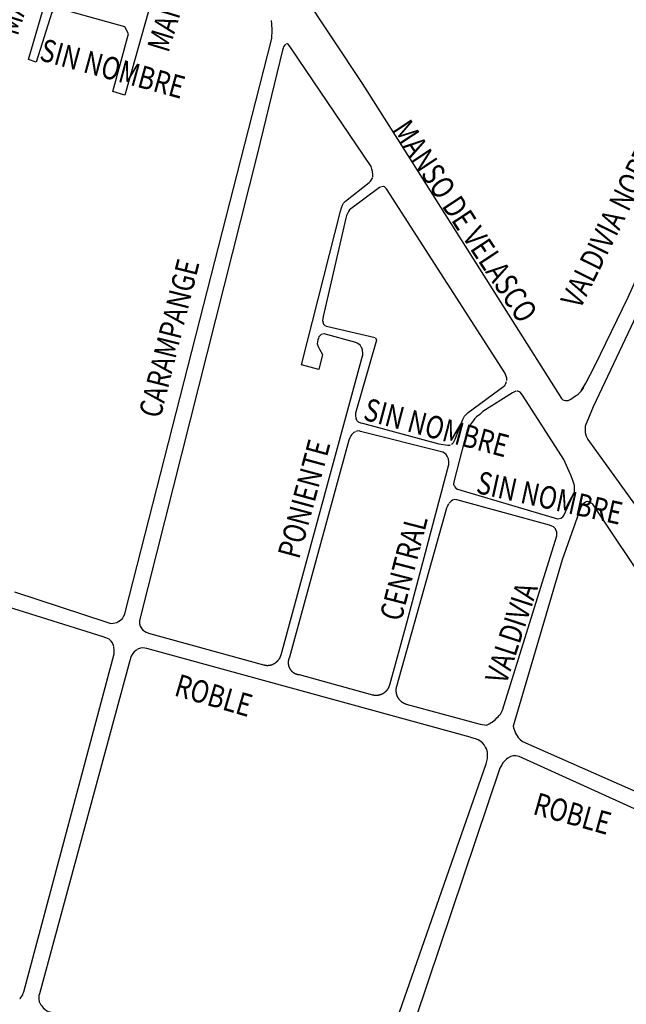
# Model space of a CAD drawing. Units: millimetres. Extents: x -335 to 4379, y -3733 to 4039.
# Drawn here: x 1860 to 2075, y -171 to 178 of the extents above; entities that cross this region are included whole.
import ezdxf

# ---------------------------------------------------------------- set-up
doc = ezdxf.new("R2010")
doc.units = ezdxf.units.MM
for name, color, linetype in [('ASF-HOR', 142, 'Continuous'), ('ASF-TIE', 142, 'Continuous'), ('CALL-ASFALTO', 142, 'Continuous'), ('HOR-HOR', 255, 'Continuous'), ('HOR-OTR', 255, 'Continuous'), ('HOR-TIE', 255, 'Continuous'), ('NOM-SAN_FERNANDO', 2, 'Continuous')]:
    doc.layers.add(name, color=color, linetype=linetype)
doc.styles.add('ROMANS', font='romans.shx', dxfattribs={"height": 5.6})

msp = doc.modelspace()

# ---------------------------------------------------------------- linework, layer by layer
at = {"layer": 'ASF-HOR', "color": 9}
for points in [[(2059.3, 47.88), (2058.53, 46.61), (2060.16, 49.38), (2063.35, 55.53), (2075.18, 79.89), (2084.63, 100.89), (2092.58, 118), (2098.17, 129.14), (2099.05, 130.77), (2100.09, 132.66), (2104.41, 138.51), (2123.91, 167)], [(1959.42, 55.88), (1973.18, 110.37), (1973.62, 111.54), (1973.93, 112.54), (1974.29, 113.21), (1975.02, 113.93), (1983.39, 120.52), (1983.88, 121.03), (1984.36, 121.7), (1984.64, 122.33)], [(1987.48, 118.88), (1987.11, 118.73), (1976.37, 110.89), (1976.09, 110.3), (1975.73, 109.59), (1975.41, 108.8), (1975.14, 107.96), (1967.12, 73.07), (1966.93, 72.23), (1966.9, 71.57), (1967.26, 70.25), (1967.72, 69.82)], [(2097.74, 115.96), (2095.46, 110.84), (2081.19, 80.05), (2062.73, 40.97), (2059.96, 34.16)], [(1967.45, 66.86), (1966.42, 66.59), (1966.01, 66.29), (1965.61, 65.78), (1965.41, 65.37), (1965.18, 64.7), (1964.91, 63.32), (1965.26, 62.34), (1965.74, 61.43), (1966.89, 59.51), (1965.61, 54.27), (1959.42, 55.88)], [(1979.61, 63.34), (1979.34, 63.48), (1978.71, 63.76), (1967.45, 66.86)], [(1967.72, 69.82), (1968.31, 69.57), (1985.55, 65.56)], [(1952.15, -47.03), (1959.86, -18.71), (1980.97, 58.63), (1981.12, 59.25), (1981.19, 60), (1981.08, 61.03), (1980.78, 61.86), (1980.61, 62.18), (1980.18, 62.88), (1979.34, 63.48)], [(1985.6, 65.44), (1986.03, 64.57), (1978.54, 38.72), (1978.56, 37.81), (1978.62, 37.06), (1978.92, 36.28)], [(2012.54, 27.75), (2012.87, 28), (2013.24, 28.38), (2013.52, 28.8), (2013.92, 29.47), (2014.15, 30.06), (2016.24, 35.57), (2016.48, 36.2), (2016.72, 36.74), (2017.2, 37.66), (2017.89, 38.42), (2018.5, 39.02), (2031.49, 48.6), (2031.85, 49.31), (2032.08, 49.99)], [(2035.43, 46.56), (2034.85, 46.34), (2034.15, 45.96), (2023.63, 39.28), (2022.62, 38.27), (2021.47, 37.38), (2020.74, 36.7), (2020.21, 36.02), (2018.84, 34.17), (2018.08, 32.71), (2013.39, 14.37), (2013.28, 13.5), (2013.58, 12.76)], [(1978.51, 32.13), (1977.97, 31.83), (1977.56, 31.57), (1977.08, 31.06), (1976.88, 30.73), (1976.6, 30.02), (1976.16, 29.1), (1955.13, -47.87)], [(2011.37, 22.8), (2011.09, 23.49), (2010.71, 24.02), (2010.12, 24.51), (2009.53, 24.91), (2008.99, 25.06), (1980.29, 32.29), (1979.83, 32.41), (1979.08, 32.35), (1978.76, 32.22)], [(1990.7, -57.64), (1996.75, -35.65), (2011.65, 20.47), (2011.63, 21.34), (2011.49, 22.5), (2011.37, 22.8)], [(2049.55, -2.61), (2049.41, -2.24), (2048.77, -1.63), (2048.19, -1.31), (2047.27, -0.96), (2014.47, 8.05), (2013.8, 8.08), (2012.94, 7.86), (2012.4, 7.47), (2011.96, 7.05), (2011.75, 6.83)], [(2011.51, 6.59), (2011.11, 5.79), (2010.75, 5.08), (1993.05, -58.26)], [(1949.74, -50.1), (1949.79, -50.07), (1949.87, -50.02), (1949.94, -49.98), (1950.02, -49.93), (1950.09, -49.88), (1950.16, -49.83), (1950.23, -49.78), (1950.3, -49.73), (1950.37, -49.68), (1950.44, -49.63), (1950.51, -49.57), (1950.58, -49.51), (1950.64, -49.46), (1950.71, -49.4), (1950.77, -49.34), (1950.83, -49.28), (1950.9, -49.22), (1950.96, -49.15), (1951.02, -49.09), (1951.07, -49.02), (1951.13, -48.96), (1951.19, -48.89), (1951.24, -48.82), (1951.3, -48.75), (1951.35, -48.68), (1951.4, -48.61), (1951.45, -48.54), (1951.5, -48.47), (1951.54, -48.4), (1951.59, -48.32), (1951.64, -48.25), (1951.68, -48.17), (1951.72, -48.1), (1951.76, -48.02), (1951.8, -47.94), (1951.84, -47.86), (1951.88, -47.78), (1951.91, -47.7), (1951.95, -47.62), (1951.98, -47.54), (1952.01, -47.46), (1952.04, -47.38), (1952.07, -47.3), (1952.09, -47.21), (1952.12, -47.13), (1952.15, -47.03)], [(1955.13, -47.87), (1955.1, -47.94), (1955.07, -48.01), (1955.04, -48.08), (1955.01, -48.15), (1954.98, -48.21), (1954.96, -48.28), (1954.93, -48.35), (1954.91, -48.43), (1954.89, -48.5), (1954.87, -48.57), (1954.85, -48.64), (1954.83, -48.71), (1954.81, -48.78), (1954.79, -48.86), (1954.78, -48.93), (1954.76, -49), (1954.75, -49.08), (1954.74, -49.15), (1954.73, -49.23), (1954.72, -49.3), (1954.71, -49.37), (1954.71, -49.45), (1954.7, -49.52), (1954.7, -49.6), (1954.7, -49.67), (1954.7, -49.75), (1954.7, -49.82), (1954.7, -49.9), (1954.7, -49.97), (1954.71, -50.04), (1954.71, -50.12), (1954.72, -50.19), (1954.73, -50.27), (1954.74, -50.34), (1954.75, -50.41), (1954.76, -50.49), (1954.78, -50.56), (1954.79, -50.63), (1954.81, -50.71), (1954.82, -50.78), (1954.84, -50.85), (1954.86, -50.92), (1954.88, -51), (1954.91, -51.07), (1954.93, -51.14), (1954.95, -51.21), (1954.98, -51.28), (1955.01, -51.35), (1955.04, -51.42), (1955.07, -51.48), (1955.1, -51.55), (1955.13, -51.62), (1955.16, -51.69), (1955.2, -51.75), (1955.23, -51.82), (1955.27, -51.88), (1955.31, -51.95), (1955.34, -52.01), (1955.38, -52.07), (1955.43, -52.14), (1955.44, -52.16)], [(1988.04, -60.82), (1988.12, -60.78), (1988.2, -60.74), (1988.27, -60.7), (1988.35, -60.66), (1988.43, -60.62), (1988.5, -60.57), (1988.57, -60.52), (1988.65, -60.48), (1988.72, -60.43), (1988.79, -60.38), (1988.86, -60.33), (1988.93, -60.27), (1989, -60.22), (1989.07, -60.16), (1989.13, -60.11), (1989.2, -60.05), (1989.26, -59.99), (1989.33, -59.93), (1989.39, -59.87), (1989.45, -59.81), (1989.51, -59.75), (1989.57, -59.68), (1989.63, -59.62), (1989.69, -59.55), (1989.74, -59.48), (1989.8, -59.42), (1989.85, -59.35), (1989.9, -59.28), (1989.96, -59.21), (1990.01, -59.14), (1990.05, -59.06), (1990.1, -58.99), (1990.15, -58.92), (1990.19, -58.84), (1990.24, -58.76), (1990.28, -58.69), (1990.32, -58.61), (1990.36, -58.53), (1990.4, -58.45), (1990.43, -58.38), (1990.47, -58.3), (1990.5, -58.22), (1990.53, -58.13), (1990.57, -58.05), (1990.59, -57.97), (1990.62, -57.89), (1990.65, -57.8), (1990.7, -57.64)], [(1993.05, -58.26), (1993.03, -58.35), (1993.01, -58.43), (1992.99, -58.52), (1992.97, -58.6), (1992.95, -58.69), (1992.94, -58.77), (1992.92, -58.86), (1992.91, -58.94), (1992.9, -59.03), (1992.89, -59.12), (1992.88, -59.21), (1992.88, -59.29), (1992.87, -59.38), (1992.87, -59.47), (1992.87, -59.55), (1992.87, -59.64), (1992.87, -59.73), (1992.87, -59.82), (1992.87, -59.9), (1992.88, -59.99), (1992.89, -60.08), (1992.9, -60.16), (1992.91, -60.25), (1992.92, -60.34), (1992.93, -60.42), (1992.95, -60.51), (1992.96, -60.6), (1992.98, -60.68), (1993, -60.77), (1993.02, -60.85), (1993.05, -60.94), (1993.07, -61.02), (1993.1, -61.1), (1993.12, -61.19), (1993.15, -61.27), (1993.18, -61.35), (1993.21, -61.43), (1993.24, -61.51), (1993.28, -61.59), (1993.31, -61.67), (1993.35, -61.75), (1993.39, -61.83), (1993.43, -61.91), (1993.47, -61.99), (1993.51, -62.06), (1993.56, -62.14), (1993.6, -62.21), (1993.65, -62.29), (1993.69, -62.36), (1993.74, -62.43), (1993.79, -62.51), (1993.84, -62.58), (1993.9, -62.65), (1993.95, -62.71), (1994, -62.78), (1994.06, -62.85), (1994.12, -62.92), (1994.18, -62.98), (1994.21, -63.02)]]:
    msp.add_lwpolyline(points, dxfattribs=at)
at = {"layer": 'ASF-TIE', "color": 9}
for points in [[(1979.07, 36.11), (1979.47, 35.67), (1980.31, 35.32), (1981.06, 35.21), (2008.11, 27.87)], [(2008.11, 27.87), (2011.31, 27.35), (2011.93, 27.44), (2012.18, 27.54)], [(2013.75, 12.57), (2014.14, 12.15), (2014.68, 11.83), (2050.13, 1.3)]]:
    msp.add_lwpolyline(points, dxfattribs=at)
at = {"layer": 'CALL-ASFALTO', "color": 9}
for points in [[(2059.3, 47.88), (2058.53, 46.61), (2060.16, 49.38), (2063.35, 55.53), (2075.18, 79.89), (2084.63, 100.89), (2092.58, 118), (2098.17, 129.14), (2099.05, 130.77), (2100.09, 132.66), (2104.41, 138.51), (2123.91, 167)], [(2111.57, -42.72), (2114.41, -43.24), (2135.96, -28.94), (2164.07, -9.77), (2165.73, -8), (2166.58, -6.86), (2167.02, -5.94), (2167.54, -4.81), (2167.97, -3.72), (2168.31, -2.14), (2168.24, -0.61), (2167.88, 2.74), (2165.38, 7.54), (2099.6, 116.08), (2097.74, 115.96), (2097.74, 115.96), (2095.46, 110.84), (2081.19, 80.05), (2062.73, 40.97), (2059.96, 34.16)]]:
    msp.add_lwpolyline(points, dxfattribs=at)
at = {"layer": 'HOR-HOR', "color": 9}
for points in [[(1959.37, 188.15), (1980.95, 155.63), (1993.4, 135.97), (2051.52, 43.98), (2052.03, 43.45), (2052.94, 43.26), (2053.89, 43.28), (2054.63, 43.63), (2055.21, 43.97), (2055.86, 44.4), (2056.8, 45), (2057.42, 45.42), (2057.7, 45.72), (2058.07, 46.1), (2058.6, 46.69), (2058.82, 47.07)], [(1894.8, -34.99), (1895.47, -34.51), (1895.92, -34.05), (1896.32, -33.38), (1896.75, -32.54), (1897.06, -31.45), (1926.07, 82.33), (1943.23, 149.37), (1948.88, 171.57), (1948.99, 174.68), (1948.86, 176.71), (1948.73, 178.05)], [(1953.73, 169.6), (1953.37, 169.17), (1953.09, 168.67), (1952.89, 168.17), (1952.65, 167.54), (1943.76, 131.01), (1902.02, -34.8), (1901.99, -35.34), (1902, -35.79), (1902.1, -36.58), (1902.23, -36.87), (1902.55, -37.37)], [(1984.67, 122.58), (1984.7, 123.37), (1984.6, 124.44), (1984.37, 125.31), (1984.06, 126.17), (1955.62, 168.26), (1955.28, 168.84), (1954.68, 169.57), (1954.43, 169.73), (1954.18, 169.73), (1954.09, 169.7)], [(2032.2, 50.35), (2032.23, 51.1), (2031.74, 52.46), (2031.44, 53.03), (1989.57, 118.28), (1988.85, 118.97), (1988.43, 119.09), (1987.85, 119.04), (1987.81, 119.02)], [(2056.21, 11.45), (2056.22, 11.49), (2056.21, 12.36), (2056.11, 13.02), (2055.84, 14.09), (2055.49, 15.21), (2055.14, 16.15), (2054.88, 16.77), (2054.31, 18.05), (2052.36, 22.28), (2038.03, 44.75), (2037.43, 45.65), (2036.88, 46.18), (2036.13, 46.5), (2035.7, 46.53)], [(2059.96, 34.16), (2059.9, 33.08), (2059.97, 31.88), (2060.32, 30.52), (2060.84, 29.41), (2083.6, -2.02), (2104.74, -33.27), (2111.57, -42.72)], [(2050.13, 1.3), (2050.25, 1.3), (2051.28, 1.45), (2052.06, 1.96), (2052.42, 2.42), (2056.16, 10.74), (2056.21, 11.38)], [(2059.89, 7.02), (2059.59, 6.79), (2058.94, 6.2), (2058.42, 5.44), (2051.82, -13.34), (2034.38, -72.34)], [(2146.52, -124.1), (2146.82, -123.51), (2147.1, -122.92), (2147.13, -122.3), (2147.03, -121.6), (2146.21, -120.16), (2145.19, -118.86), (2125.89, -88.28), (2062.62, 6.48), (2062.5, 6.56), (2061.49, 7.16), (2060.78, 7.35), (2060.2, 7.26), (2059.93, 7.06)], [(2026.63, -71.03), (2026.97, -70.83), (2027.67, -70.32), (2028.11, -69.9), (2028.68, -69.35), (2029.17, -68.92), (2029.5, -68.54), (2029.9, -68.04), (2030.3, -67.37), (2030.7, -66.57), (2049.87, -4.72), (2049.94, -4.26), (2049.89, -3.47), (2049.59, -2.7)], [(1892.92, -44.06), (1892.4, -42.78), (1892.01, -42.12), (1891.21, -41.4), (1890.08, -40.96), (1889.12, -40.65), (1845.32, -26.88)], [(1857.72, -24.69), (1890.43, -35.44), (1891.89, -35.87), (1892.68, -35.81), (1893.91, -35.54), (1894.69, -35.07)], [(1902.55, -37.37), (1902.83, -37.73), (1903.34, -38.34), (1903.76, -38.62), (1904.39, -38.98), (1905.22, -39.33), (1946, -50.54)], [(2024.59, -79.69), (2024.53, -79.59), (2024.11, -78.93), (2023.51, -78.2), (2022.67, -77.47), (2022, -77.15), (2021.04, -76.75), (2019.83, -76.41), (2019.2, -76.21), (1904.58, -44.7), (1903.21, -44.56), (1902.38, -44.66), (1901.68, -44.88), (1901.2, -45.15)], [(1946, -50.54), (1946.08, -50.56), (1946.17, -50.58), (1946.25, -50.6), (1946.34, -50.62), (1946.42, -50.64), (1946.51, -50.65), (1946.59, -50.67), (1946.68, -50.68), (1946.77, -50.69), (1946.85, -50.7), (1946.94, -50.7), (1947.03, -50.71), (1947.12, -50.71), (1947.2, -50.72), (1947.29, -50.72), (1947.38, -50.72), (1947.46, -50.72), (1947.55, -50.71), (1947.64, -50.71), (1947.73, -50.7), (1947.81, -50.69), (1947.9, -50.69), (1947.99, -50.67), (1948.07, -50.66), (1948.16, -50.65), (1948.24, -50.63), (1948.33, -50.62), (1948.42, -50.6), (1948.5, -50.58), (1948.58, -50.56), (1948.67, -50.53), (1948.75, -50.51), (1948.84, -50.48), (1948.92, -50.46), (1949, -50.43), (1949.08, -50.4), (1949.16, -50.37), (1949.25, -50.33), (1949.33, -50.3), (1949.41, -50.26), (1949.48, -50.23), (1949.56, -50.19), (1949.64, -50.15), (1949.65, -50.14)], [(1955.5, -52.24), (1955.51, -52.26), (1955.56, -52.32), (1955.6, -52.38), (1955.65, -52.44), (1955.69, -52.49), (1955.74, -52.55), (1955.79, -52.61), (1955.84, -52.66), (1955.89, -52.72), (1955.95, -52.77), (1956, -52.82), (1956.05, -52.87), (1956.11, -52.92), (1956.16, -52.97), (1956.22, -53.02), (1956.28, -53.07), (1956.34, -53.12), (1956.4, -53.16), (1956.46, -53.21), (1956.52, -53.25), (1956.58, -53.29), (1956.64, -53.33), (1956.7, -53.37), (1956.77, -53.41), (1956.83, -53.45), (1956.89, -53.49), (1956.96, -53.52), (1957.03, -53.56), (1957.09, -53.59), (1957.16, -53.62), (1957.23, -53.65), (1957.3, -53.68), (1957.37, -53.71), (1957.43, -53.74), (1957.5, -53.77), (1957.58, -53.79), (1957.65, -53.81), (1957.72, -53.84), (1957.79, -53.86), (1957.86, -53.88), (1957.93, -53.9), (1958, -53.91), (1958.08, -53.93), (1958.15, -53.95), (1958.22, -53.96), (1958.3, -53.97), (1958.37, -53.98), (1958.45, -53.99), (1958.52, -54), (1958.63, -54.01)], [(1958.63, -54.01), (1967.06, -56.33), (1984.55, -61.13)], [(1984.55, -61.13), (1984.64, -61.16), (1984.72, -61.18), (1984.81, -61.2), (1984.89, -61.22), (1984.98, -61.23), (1985.06, -61.25), (1985.15, -61.26), (1985.24, -61.27), (1985.32, -61.28), (1985.41, -61.29), (1985.5, -61.3), (1985.58, -61.3), (1985.67, -61.31), (1985.76, -61.31), (1985.85, -61.31), (1985.93, -61.31), (1986.02, -61.31), (1986.11, -61.31), (1986.19, -61.3), (1986.28, -61.3), (1986.37, -61.29), (1986.46, -61.28), (1986.54, -61.27), (1986.63, -61.26), (1986.71, -61.24), (1986.8, -61.23), (1986.89, -61.21), (1986.97, -61.19), (1987.06, -61.17), (1987.14, -61.15), (1987.23, -61.13), (1987.31, -61.1), (1987.39, -61.08), (1987.48, -61.05), (1987.56, -61.02), (1987.64, -60.99), (1987.72, -60.96), (1987.8, -60.93), (1987.88, -60.89), (1987.95, -60.87)], [(1994.28, -63.09), (1994.3, -63.11), (1994.36, -63.17), (1994.42, -63.23), (1994.48, -63.29), (1994.55, -63.35), (1994.62, -63.41), (1994.68, -63.46), (1994.75, -63.52), (1994.82, -63.57), (1994.89, -63.62), (1994.96, -63.67), (1995.03, -63.72), (1995.1, -63.77), (1995.18, -63.82), (1995.25, -63.87), (1995.33, -63.91), (1995.4, -63.96), (1995.48, -64), (1995.55, -64.04), (1995.63, -64.08), (1995.71, -64.12), (1995.79, -64.16), (1995.87, -64.19), (1995.95, -64.22), (1996.03, -64.26), (1996.11, -64.29), (1996.19, -64.32), (1996.28, -64.35), (1996.36, -64.37), (1996.44, -64.4), (1996.54, -64.43)], [(1996.54, -64.43), (2022.72, -71.62), (2024.92, -71.95), (2025.95, -71.43), (2026.54, -71.08)], [(2034.38, -72.34), (2034.38, -72.34), (2034.6, -72.88), (2034.77, -73.41), (2035.3, -74.73), (2036.16, -76.29), (2036.83, -76.94), (2037.76, -77.67), (2144.53, -124.92), (2144.99, -125.12), (2145.89, -124.86), (2146.42, -124.31), (2146.47, -124.21)], [(1983.48, -202.84), (1984.3, -201.92), (1984.62, -201.21), (2024.86, -85.63), (2025.28, -83.8), (2025.34, -82.68), (2025.32, -81.48), (2024.96, -80.32), (2024.64, -79.78)], [(2032.8, -83.46), (2032.49, -83.66), (2032.08, -83.96), (2031.55, -84.42), (2030.94, -85.14), (2030.38, -85.98), (2029.7, -87.24), (1991.22, -201.7)], [(2143.19, -131.61), (2143.12, -131.54), (2142.37, -131.06), (2141.28, -130.54), (2036.5, -83), (2035.38, -82.81), (2034.55, -82.79), (2033.6, -83.05), (2032.9, -83.4), (2032.89, -83.41)], [(1866.55, -167.2), (1866.31, -167.82), (1866.32, -168.2), (1866.29, -168.98), (1866.44, -170.02), (1866.53, -170.26), (1866.65, -170.47), (1866.79, -170.71), (1867.04, -171.12), (1867.34, -171.53), (1867.89, -172.14), (1868.52, -172.79), (1869.15, -173.2), (1869.62, -173.48), (1980.26, -202.92), (1981.8, -203.22), (1982.79, -203.2), (1983.48, -202.84)]]:
    msp.add_lwpolyline(points, dxfattribs=at)
at = {"layer": 'HOR-OTR', "color": 9}
for points in [[(1859.6, -168.87), (1859.66, -168.83), (1860.06, -168.4), (1860.43, -167.9), (1860.59, -167.56), (1860.82, -166.94), (1861.02, -166.52), (1892.97, -46.67), (1893.03, -45.38), (1892.92, -44.12)], [(1859.6, -168.87), (1859.66, -168.83), (1860.06, -168.4), (1860.43, -167.9), (1860.59, -167.56), (1860.82, -166.94), (1861.02, -166.52), (1892.97, -46.67), (1893.03, -45.38), (1892.92, -44.12)], [(1901.07, -45.22), (1900.58, -45.52), (1900.13, -45.9), (1899.6, -46.49), (1899.08, -47.42), (1898.81, -48.13), (1898.69, -48.67), (1898.46, -49.46), (1866.55, -167.2)], [(1901.07, -45.22), (1900.58, -45.52), (1900.13, -45.9), (1899.6, -46.49), (1899.08, -47.42), (1898.81, -48.13), (1898.69, -48.67), (1898.46, -49.46), (1866.55, -167.2)]]:
    msp.add_lwpolyline(points, dxfattribs=at)
at = {"layer": 'HOR-TIE', "color": 9}
msp.add_lwpolyline([(1920.22, 222.54), (1915.75, 218.76), (1896.76, 151.48), (1892.49, 152.85), (1898.14, 173.26), (1896.75, 175.73), (1873.43, 182.28), (1870.9, 180.91), (1865.32, 163.2), (1862.68, 164.2), (1884.58, 239.7), (1892.23, 265.31)], dxfattribs=at)

# ---------------------------------------------------------------- texts
at = {"layer": 'NOM-SAN_FERNANDO', "color": 9, "style": 'ROMANS', "width": 0.8}
for s, rotation, p in [('MANZO DE VELASCO', 72.5, (1858.79, 172.24)), ('MANZO DE VELASCO', 72.95, (1912.24, 166.28)), ('SIN NOMBRE', 344.7, (1866.17, 164.01)), ('MANSO DE VELASCO', 303.45, (1991.09, 139.25)), ('VALDIVIA NORTE', 63.66, (2058.16, 75.32)), ('CARAMPANGE', 75.9, (1909.4, 36.61)), ('SIN NOMBRE', 345.07, (1980.92, 36.5)), ('PONIENTE', 74.84, (1958.57, -13.33)), ('SIN NOMBRE', 347.47, (2020.95, 10.49)), ('CENTRAL', 75.47, (1994.75, -35.41)), ('VALDIVIA', 71.9, (2031.96, -57.79)), ('ROBLE', 343.71, (1913.92, -61.33)), ('ROBLE', 344.31, (2041.05, -103.41))]:
    msp.add_text(s, height=8, rotation=rotation, dxfattribs=at).set_placement(p)

doc.saveas('drawing.dxf')
